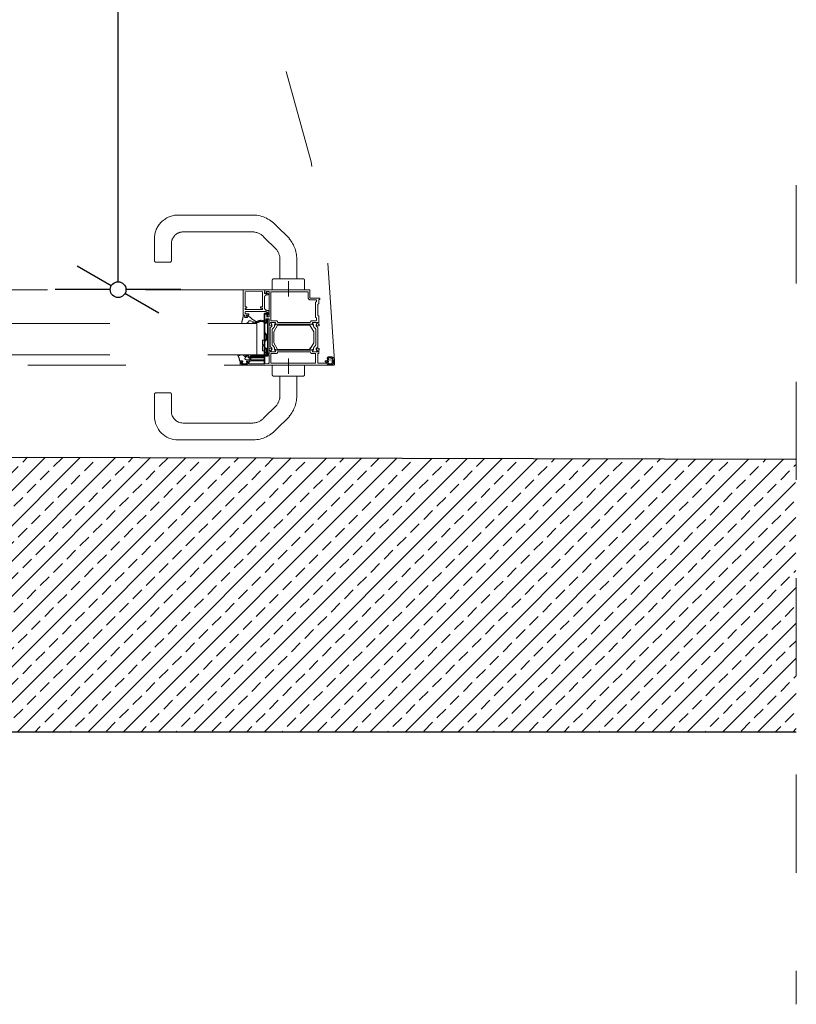
# Model space of a CAD drawing. Units: millimetres. Extents: x -117 to 122, y 84 to 148.
# Drawn here: x -84 to -83, y 93 to 94 of the extents above; entities that cross this region are included whole.
import ezdxf

# ---------------------------------------------------------------- set-up
doc = ezdxf.new("R2010")
doc.units = ezdxf.units.MM
doc.linetypes.add('ACAD_ISO02W100', pattern=[15, 12, -3])
doc.linetypes.add('GESTRICHELT', pattern=[0.3, 0.2, -0.1])
for name, color, linetype, lineweight in [('_B_Wand_Bestand', 7, 'Continuous', 30), ('_N_Alu_Grau', 252, 'ACAD_ISO02W100', 13), ('_N_Aluportal', 7, 'Continuous', 15), ('_N_Hatch STB', 252, 'Continuous', 13), ('_N_Schtrichliert', 4, 'GESTRICHELT', 15)]:
    doc.layers.add(name, color=color, linetype=linetype, lineweight=lineweight)
doc.layers.add('_hilfe', color=30, linetype='Continuous', plot=False)
doc.styles.get("Standard").update_dxf_attribs({"font": 'arial.ttf'})
doc.dimstyles.new('OS-50', dxfattribs={"dimscale": 0, "dimtxt": 0.1, "dimasz": 0.008, "dimexe": 0.1, "dimexo": 0, "dimgap": 0.04, "dimtad": 1, "dimlfac": 100, "dimrnd": 0.5, "dimzin": 13, "dimdsep": 46, "dimtxsty": 'Standard', "dimblk1": 'BK', "dimblk2": 'BK', "dimsah": 1, "dimcen": 0, "dimse1": 1, "dimse2": 1, "dimclrd": 256, "dimclrt": 256, "dimadec": 0, "dimazin": 0, "dimtfac": 1, "dimtix": 1, "dimtmove": 2, "dimatfit": 3, "dimldrblk": 'BK', "dimfxl": 1, "dimtolj": 1, "dimtzin": 13, "dimlwd": -1, "dimarcsym": 0})

# ---------------------------------------------------------------- blocks, each defined once
blk = doc.blocks.new('BK')
for p, q in [((0, 8), (0, 1)), ((3, 5.2), (0.5, 0.87)), ((-0.5, -0.87), (-3, -5.2)), ((0, -1), (0, -8))]:
    blk.add_line(p, q)
blk.add_circle((0, 0), 1)
blk = doc.blocks.new('*D1216')
at = {"layer": '_hilfe', "transparency": 16777216}
blk.add_line((-83.8116, 94.0545), (-83.8116, 95.2087), dxfattribs=at)
at = {"layer": 'Defpoints', "color": 0, "transparency": 16777216}
for p in [(-84.6892, 95.2167), (-83.8116, 95.2167), (-84.5731, 94.0465)]:
    blk.add_point(p, dxfattribs=at)
at = {"layer": '_hilfe', "transparency": 16777216, "xscale": 0.008, "yscale": 0.008, "zscale": 0.008}
for p, rotation in [((-83.8116, 95.2167), 90), ((-83.8116, 94.0465), 270)]:
    blk.add_blockref('BK', p, dxfattribs=dict(at, rotation=rotation))
at = {"layer": '_hilfe', "transparency": 16777216, "insert": (-83.9018, 94.6316), "char_height": 0.1, "attachment_point": 5, "rotation": 90}
blk.add_mtext('\\A1;117', dxfattribs=at)
blk = doc.blocks.new('A$C440A19BC')
for p, q in [((-35.5, 76), (-112.4, 76)), ((-12.6, 65.5), (1, 52)), ((-136.4, 52), (-136.4, 29.5)), ((-107.2, 58.8), (-37, 58.8)), ((-25.2, 53.9), (-11.9, 40.5)), ((-119.2, 29.5), (-119.2, 46.8)), ((-8.6, 31.4), (-8.6, 11)), ((-134.9, 28), (-120.7, 28)), ((8.6, 11), (8.6, 29.8)), ((-15, 11), (15, 11)), ((-16.5, 0), (-16.5, 9.5)), ((16.2, 0), (-16.2, 0)), ((0, -7), (0, 8.8)), ((16.5, 9.5), (16.5, 0))]:
    blk.add_line(p, q)
for centre, radius, start, end in [((-112.4, 52), 24, 90, 180), ((-36.5, 43.5), 32.5, 42.582, 91.7854), ((-107.2, 46.8), 12, 90, 180), ((-36.5, 43.5), 15.3, 42.582, 91.7854), ((-24.7, 30.7), 33.3, 358.4059, 39.6023), ((-24.7, 30.7), 16.1, 358.4059, 37.2379), ((-134.9, 29.5), 1.5, 180, 270), ((-120.7, 29.5), 1.5, 270, 0), ((-15, 9.5), 1.5, 90, 180), ((15, 9.5), 1.5, 0, 90)]:
    blk.add_arc(centre, radius, start, end)
blk = doc.blocks.new('Portalflügel Groß GRAU')
at = {"layer": '_N_Alu_Grau'}
for p, q in [((-55.2, -81.9, 0), (-55.2, -931.9)), ((-23.2, -81.9, 0), (-23.2, -931.9)), ((-89.5, -918.4), (-89.7, -939.4)), ((-63.9, -917.9), (-89, -917.9)), ((-87.7, -936.9), (-87.5, -920.2)), ((-87.2, -919.9), (-72.5, -919.9)), ((-72.2, -920.2), (-72.2, -921.1)), ((-71.9, -921.4), (-71.3, -921.4)), ((-71, -921.1), (-71, -920.2)), ((-70.7, -919.9), (-69.9, -919.9)), ((-69.4, -920.4), (-69.4, -936.9)), ((-67.4, -941.1), (-67.4, -920.4)), ((-66.9, -919.9), (-65.6, -919.9)), ((-65.1, -920.4), (-65.1, -923.2)), ((-63.9, -919.4), (-63.9, -917.9)), ((-62.2, -919.4), (-63.9, -919.4)), ((-63.7, -923.2), (-63.7, -921.5)), ((-63.3, -919.2), (-63.6, -918.3)), ((-63.3, -921.2), (-62, -921.6)), ((-61.8, -919.3), (-63, -919.4)), ((-62.8, -922.5), (-61.7, -922.3)), ((-61.7, -921.4), (-61.7, -919.9)), ((-61.5, -922), (-61.5, -919.6)), ((-55.2, -920.1), (-56, -922.2)), ((-55.1, -917.5), (-55.1, -919.4)), ((-23.2, -915.2), (-23.2, -917.4)), ((-18.6, -920.3), (-18.4, -924.4)), ((-17.2, -922.3), (-17.4, -921.7)), ((-17.2, -916.3), (-17.2, -915.1)), ((-17.2, -916.9), (-17.2, -915.4)), ((-17.2, -924.1), (-17.2, -921.6)), ((-17.2, -938.9), (-17.2, -922.3)), ((-15.9, -917.3), (-17.1, -917.3)), ((-17.1, -921.3), (-15.9, -921.3)), ((-16.7, -914.9), (-13.2, -914.9)), ((-16.2, -916.2), (-16.2, -916.9)), ((-16.2, -921.6), (-16.2, -922.3)), ((-14.6, -915.9), (-15.9, -915.9)), ((-15.6, -916.7), (-15.7, -917.1)), ((-15.7, -921.4), (-15.6, -921.7)), ((-15.3, -921.8), (-14.5, -921)), ((-14.4, -917.6), (-15.2, -916.7)), ((-13.9, -921.9), (-13.9, -916.6)), ((-12.7, -915.4), (-12.7, -1009.9)), ((-64.6, -923.7), (-64.2, -923.7)), ((-57.9, -925.5), (-56.6, -928.6)), ((-56.2, -922.5), (-56.8, -923.2)), ((-56.2, -928.5), (-56.1, -927.3)), ((-55.1, -927.4), (-55.2, -928.6)), ((-55.2, -931.9), (-23.2, -931.9)), ((-23.2, -927.7), (-23.3, -940.7)), ((-22.3, -940.7), (-22.2, -927.7)), ((-20.4, -922.9), (-21.2, -922.9)), ((-21.2, -922.9), (-21.2, -938.6)), ((-20.4, -922.9), (-21.2, -922.9)), ((-20.4, -938.6), (-20.4, -922.9)), ((-18.7, -924.7), (-20.2, -924.7)), ((-20.2, -925.7), (-18.5, -925.7)), ((-18.2, -931.7), (-18.3, -931.8)), ((-18.3, -932.1), (-18.2, -932.1)), ((-18.2, -926), (-18.2, -931.7)), ((-18.2, -932.1), (-18.2, -933.7)), ((-16.2, -923.9), (-16.2, -924.1)), ((-15.9, -922.6), (-14.6, -922.6)), ((-14.5, -923.6), (-15.9, -923.6)), ((-14.2, -939.9), (-14.2, -923.9)), ((-89.7, -940.4), (-89.7, -984.9)), ((-89.2, -939.9), (-87.7, -939.9)), ((-86.6, -939.9), (-89.2, -939.9)), ((-87.7, -939.9), (-87.7, -939.4)), ((-87.7, -939.4), (-85.7, -939.4)), ((-87.7, -944.1), (-87.7, -941.7)), ((-87.3, -941.4), (-86.3, -941.8)), ((-84, -937.4), (-87.2, -937.4)), ((-85.9, -942.4), (-86, -942.4)), ((-85.7, -939.4), (-85.7, -942.2)), ((-85.6, -941.4), (-85.6, -940.9)), ((-84.5, -943), (-84.5, -942.4)), ((-72.5, -937.4), (-84, -937.4)), ((-81.5, -939.4), (-71.6, -939.4)), ((-72.2, -935.7), (-72.2, -937.1)), ((-71.3, -935.4), (-71.9, -935.4)), ((-71, -937.1), (-71, -935.7)), ((-69.9, -937.4), (-70.7, -937.4)), ((-68.6, -942.4), (-68.6, -943.4)), ((-65.7, -940), (-65.5, -939.6)), ((-65.7, -940.4), (-65.7, -940)), ((-65.7, -941.4), (-65.7, -940.4)), ((-65.7, -941.8), (-65.7, -941.4)), ((-65.5, -942.2), (-65.7, -941.8)), ((-65.5, -939.6), (-65.2, -939.3)), ((-65.2, -942.5), (-65.5, -942.2)), ((-65.2, -939.3), (-64.8, -939.2)), ((-64.8, -942.6), (-65.2, -942.5)), ((-64.9, -940.4), (-64.8, -940.1)), ((-64.9, -940.4), (-64.9, -941.4)), ((-64.9, -940.4), (-64.9, -941.4)), ((-64.8, -941.7), (-64.9, -941.4)), ((-64.8, -939.2), (-64.4, -939.1)), ((-64.8, -940.1), (-64.7, -940)), ((-64.7, -941.8), (-64.8, -941.7)), ((-64.7, -940), (-64.4, -939.9)), ((-64.4, -941.9), (-64.7, -941.8)), ((-64.4, -939.1), (-14.9, -939.1)), ((-61.6, -939.1), (-64.4, -939.1)), ((-14.9, -939.9), (-64.4, -939.9)), ((-61.6, -939.9), (-64.4, -939.9)), ((-59.1, -939.9), (-64.4, -939.9)), ((-64.4, -941.9), (-62.7, -941.9)), ((-62.7, -941.9), (-64.4, -941.9)), ((-64.4, -941.9), (-62.2, -941.9)), ((-62.7, -941.9), (-62.7, -942.7)), ((-61.9, -942.2), (-61.9, -943.9)), ((-55.1, -939.1), (-61.6, -939.1)), ((-55.1, -939.1), (-61.6, -939.1)), ((-55.1, -939.1), (-61.6, -939.1)), ((-55.1, -939.1), (-61.6, -939.1)), ((-55.1, -939.1), (-61.6, -939.1)), ((-56.1, -939.9), (-61.6, -939.9)), ((-60.1, -943.9), (-60.1, -941.4)), ((-59.8, -941.1), (-58.6, -941.1)), ((-56.8, -941.1), (-59.3, -941.1)), ((-59.3, -941.1), (-59.3, -941.9)), ((-56.8, -941.1), (-59.3, -941.1)), ((-59.3, -941.9), (-56.8, -941.9)), ((-56.8, -941.9), (-59.3, -941.9)), ((-58.6, -941.1), (-58.6, -940.4)), ((-56.6, -941), (-56.8, -941.1)), ((-56.4, -941.8), (-56.8, -941.9)), ((-56.4, -940.9), (-56.6, -941)), ((-56.3, -940.6), (-56.4, -940.9)), ((-56, -941.7), (-56.4, -941.8)), ((-56.3, -940.6), (-56.2, -940.1)), ((-56.2, -940.1), (-56, -939.7)), ((-54.8, -939.9), (-56.1, -939.9)), ((-55.1, -939.9), (-56.1, -939.9)), ((-56, -939.7), (-55.7, -939.4)), ((-55.7, -941.4), (-56, -941.7)), ((-55.7, -939.4), (-55.3, -939.2)), ((-55.6, -941), (-55.7, -941.4)), ((-55.5, -940.6), (-55.6, -941)), ((-55.5, -940.6), (-55.4, -940.3)), ((-55.4, -940.3), (-55.2, -940)), ((-55.3, -939.2), (-54.8, -939.1)), ((-55.2, -940), (-54.8, -939.9)), ((-50.9, -939.1), (-55.1, -939.1)), ((-50.9, -939.1), (-55.1, -939.1)), ((-50.9, -939.9), (-55.1, -939.9)), ((-50.9, -939.1), (-54.9, -939.1)), ((-50.9, -939.1), (-54.9, -939.1)), ((-50.9, -939.1), (-54.8, -939.1)), ((-54.8, -939.9), (-52.6, -939.9)), ((-47, -939.1), (-50.9, -939.1)), ((-47, -939.1), (-50.9, -939.1)), ((-47, -939.1), (-50.9, -939.1)), ((-47, -939.1), (-50.9, -939.1)), ((-47, -939.1), (-50.9, -939.1)), ((-47, -939.9), (-50.9, -939.9)), ((-46.1, -939.1), (-47, -939.1)), ((-46.1, -939.1), (-47, -939.1)), ((-46.1, -939.1), (-47, -939.1)), ((-45.9, -939.1), (-47, -939.1)), ((-46.1, -939.1), (-47, -939.1)), ((-44.7, -939.9), (-47, -939.9)), ((-46.1, -939.1), (-45.8, -939.2)), ((-43.6, -939.1), (-46.1, -939.1)), ((-43.6, -939.1), (-46.1, -939.1)), ((-43.6, -939.1), (-46.1, -939.1)), ((-43.6, -939.1), (-46.1, -939.1)), ((-46.1, -939.9), (-45.8, -940)), ((-44.7, -939.9), (-46.1, -939.9)), ((-43.6, -939.1), (-45.9, -939.1)), ((-45.8, -939.2), (-45.5, -939.3)), ((-45.8, -940), (-45.6, -940.1)), ((-44.1, -941.6), (-45.6, -940.1)), ((-45.5, -939.3), (-45.2, -939.5)), ((-43.7, -940.9), (-45.2, -939.5)), ((-43.6, -939.9), (-44.7, -939.9)), ((-43.8, -941.8), (-44.1, -941.6)), ((-43.4, -941.9), (-43.8, -941.8)), ((-43.6, -941.1), (-43.7, -940.9)), ((-39.1, -939.1), (-43.6, -939.1)), ((-39.1, -939.1), (-43.6, -939.1)), ((-39.1, -939.1), (-43.6, -939.1)), ((-39.1, -939.9), (-43.6, -939.9)), ((-43.3, -941.1), (-43.6, -941.1)), ((-39.4, -941.9), (-43.4, -941.9)), ((-43.3, -941.9), (-43.4, -941.9)), ((-39.4, -941.1), (-43.3, -941.1)), ((-39.4, -941.1), (-43.3, -941.1)), ((-43.3, -941.1), (-43.3, -941.1)), ((-39.4, -941.9), (-43.3, -941.9)), ((-39.2, -941.1), (-39.4, -941.1)), ((-39.4, -941.1), (-39.4, -941.1)), ((-38.9, -941.8), (-39.4, -941.9)), ((-39.4, -941.9), (-39.4, -941.9)), ((-39, -940.9), (-39.2, -941.1)), ((-38, -939.9), (-39.1, -939.9)), ((-39, -940.9), (-37.5, -939.5)), ((-38.6, -941.6), (-38.9, -941.8)), ((-38.6, -941.6), (-37.1, -940.1)), ((-38.4, -939.1), (-38.4, -937.5)), ((-38.4, -937.5), (-33.4, -937.5)), ((-33.4, -937.5), (-38.4, -937.5)), ((-36.6, -939.9), (-38, -939.9)), ((-36.6, -939.1), (-37.8, -939.1)), ((-36.6, -939.1), (-37.8, -939.1)), ((-36.6, -939.1), (-37.8, -939.1)), ((-36.7, -939.1), (-37.8, -939.1)), ((-36.7, -939.1), (-37.8, -939.1)), ((-30.4, -939.9), (-37.8, -939.9)), ((-37.5, -939.5), (-37.1, -939.2)), ((-37.1, -939.2), (-36.6, -939.1)), ((-37.1, -940.1), (-36.9, -940)), ((-30.7, -939.2), (-37, -939.2)), ((-30.8, -939.2), (-36.9, -939.2)), ((-30.8, -939.2), (-36.9, -939.2)), ((-36.9, -940), (-36.6, -939.9)), ((-31.1, -939.1), (-36.7, -939.1)), ((-31.1, -939.1), (-36.7, -939.1)), ((-31.1, -939.1), (-36.6, -939.1)), ((-33.4, -937.5), (-33.4, -939.1)), ((-32.4, -939.1), (-32.4, -937.5)), ((-32.4, -937.5), (-27.4, -937.5)), ((-27.4, -937.5), (-32.4, -937.5)), ((-27.4, -939.1), (-32.4, -939.1)), ((-31.1, -939.1), (-30.6, -939.2)), ((-31.1, -939.9), (-30.8, -940)), ((-29.8, -939.9), (-31.1, -939.9)), ((-30.8, -940), (-30.5, -940.3)), ((-30.6, -939.2), (-30.2, -939.4)), ((-30.5, -940.3), (-30.4, -940.6)), ((-29.4, -939.1), (-30.4, -939.1)), ((-29.4, -939.1), (-30.4, -939.1)), ((-29.4, -939.1), (-30.4, -939.1)), ((-29.4, -939.1), (-30.4, -939.1)), ((-30.4, -939.3), (-30.4, -939.1)), ((-30.4, -939.3), (-30.4, -939.3)), ((-30.4, -939.3), (-30.4, -939.3)), ((-30.4, -939.3), (-30.4, -939.3)), ((-29.8, -939.9), (-30.4, -939.9)), ((-30.3, -941), (-30.4, -940.6)), ((-30.2, -941.4), (-30.3, -941)), ((-30.2, -939.4), (-29.9, -939.7)), ((-29.9, -941.7), (-30.2, -941.4)), ((-29.9, -939.7), (-29.7, -940.1)), ((-29.5, -941.8), (-29.9, -941.7)), ((-29.4, -939.9), (-29.8, -939.9)), ((-29.7, -940.1), (-29.6, -940.6)), ((-29.5, -940.9), (-29.6, -940.6)), ((-29.4, -941), (-29.5, -940.9)), ((-29.1, -941.9), (-29.5, -941.8)), ((-23.5, -939.1), (-29.4, -939.1)), ((-23.5, -939.1), (-29.4, -939.1)), ((-23.5, -939.1), (-29.4, -939.1)), ((-22.2, -939.9), (-29.4, -939.9)), ((-29.1, -941.1), (-29.4, -941)), ((-29.1, -941.1), (-24.4, -941.1)), ((-24.4, -941.1), (-29.1, -941.1)), ((-24.4, -941.9), (-29.1, -941.9)), ((-24.4, -941.9), (-29.1, -941.9)), ((-27.4, -937.5), (-27.4, -939.1)), ((-25.7, -939.9), (-23.3, -939.9)), ((-25.6, -941.1), (-25.6, -940.4)), ((-24.4, -941.1), (-25.6, -941.1)), ((-25.1, -939.9), (-23.6, -939.9)), ((-24.4, -941.1), (-24.4, -941.9)), ((-24.1, -943.9), (-24.1, -941.4)), ((-23.5, -939.1), (-23.1, -939.2)), ((-19.8, -939.1), (-23.5, -939.1)), ((-19.8, -939.1), (-23.5, -939.1)), ((-19.8, -939.1), (-23.5, -939.1)), ((-19.8, -939.1), (-23.5, -939.1)), ((-19.8, -939.1), (-23.4, -939.1)), ((-23.3, -939.9), (-23.1, -940)), ((-22.2, -939.9), (-23.3, -939.9)), ((-23.1, -939.2), (-22.6, -939.4)), ((-23.1, -940), (-22.9, -940.1)), ((-23.1, -940.4), (-23.1, -943.9)), ((-22.9, -940.1), (-22.8, -940.4)), ((-22.8, -942.9), (-22.8, -940.4)), ((-22.6, -939.4), (-22.3, -939.7)), ((-22.3, -939.7), (-22.1, -940.1)), ((-20.9, -939.9), (-22.2, -939.9)), ((-22.1, -940.1), (-22, -940.6)), ((-22, -940.6), (-22, -942.9)), ((-21.5, -939), (-21.7, -939.1)), ((-20.5, -939.1), (-21.7, -939.1)), ((-21.3, -939.8), (-21.7, -939.9)), ((-21.3, -938.9), (-21.5, -939)), ((-21.2, -938.6), (-21.3, -938.9)), ((-20.9, -939.7), (-21.3, -939.8)), ((-20.7, -939.4), (-20.9, -939.7)), ((-19.8, -939.9), (-20.9, -939.9)), ((-20.5, -939), (-20.7, -939.4)), ((-20.4, -938.6), (-20.5, -939)), ((-16, -939.9), (-19.8, -939.9)), ((-16, -939.1), (-19.7, -939.1)), ((-18.2, -933.7), (-18.3, -933.8)), ((-18.3, -934.1), (-18.2, -934.1)), ((-18.2, -935.7), (-18.3, -935.8)), ((-18.3, -936.1), (-18.2, -936.1)), ((-18.2, -937.7), (-18.3, -937.8)), ((-18.3, -938.1), (-18.2, -938.1)), ((-18.2, -934.1), (-18.2, -935.7)), ((-18.2, -936.1), (-18.2, -937.7)), ((-18.2, -938.1), (-18.2, -938.9)), ((-14.9, -939.1), (-16, -939.1)), ((-14.9, -939.9), (-16, -939.9)), ((-14.9, -939.1), (-14.9, -939.9)), ((-14.6, -943.5), (-14.2, -939.9)), ((-58.1, -946.1), (-87.5, -946.1)), ((-87.5, -946.1), (-87.5, -984.2)), ((-62.4, -944.4), (-87.4, -944.4)), ((-86.2, -942.9), (-85.9, -943.1)), ((-85.4, -943.2), (-84.7, -943.2)), ((-68.1, -943.9), (-64.5, -943.9)), ((-64.5, -942.8), (-66.4, -942.8)), ((-64.4, -942.7), (-64.8, -942.6)), ((-62.7, -942.7), (-64.4, -942.7)), ((-62.7, -942.7), (-64.4, -942.7)), ((-59.7, -943.9), (-59.7, -942.7)), ((-59.7, -942.7), (-24.7, -942.7)), ((-24.7, -943.9), (-59.7, -943.9)), ((-55.9, -944.4), (-59.6, -944.4)), ((-58.1, -951.7), (-58.1, -946.1)), ((-56.4, -950.6), (-56.4, -945.8)), ((-56.4, -950.5), (-56.4, -946.5)), ((-56.1, -946.2), (-55.7, -946.2)), ((-55.9, -950.8), (-56.1, -950.8)), ((-54, -949.7), (-55.9, -950.8)), ((-55.8, -945.7), (-54, -946.7)), ((-54, -949.7), (-55.7, -950.7)), ((-55.6, -946.3), (-54.3, -947)), ((-54.5, -944.8), (-55.3, -944.5)), ((-54.6, -986.9), (-54.6, -952.4)), ((-54.4, -944.4), (-54.5, -944.8)), ((-54.2, -947.1), (-53.4, -947.2)), ((-54.1, -950.7), (-53.6, -950.1)), ((-53.4, -944), (-54, -944.1)), ((-52.7, -949.7), (-53.8, -949.7)), ((-46.7, -948.9), (-53.7, -952.9)), ((-53.5, -947), (-52.9, -944.6)), ((-52.6, -946.9), (-51.6, -945.9)), ((-50.1, -947.9), (-51.3, -949.1)), ((-50.2, -945.3), (-32.6, -945.3)), ((-34.2, -947.3), (-48.6, -947.3)), ((-35.7, -948.9), (-46.7, -948.9)), ((-28.7, -952.9), (-35.7, -948.9)), ((-31.5, -949.1), (-32.7, -947.9)), ((-31.2, -945.9), (-30.2, -946.9)), ((-29, -949.7), (-30.1, -949.7)), ((-29.3, -947), (-29.9, -944.6)), ((-29.4, -944), (-28.8, -944.1)), ((-29.4, -947.2), (-28.6, -947.1)), ((-28.7, -950.7), (-29.1, -950.1)), ((-27, -945.7), (-28.8, -946.7)), ((-27, -950.7), (-28.8, -949.7)), ((-28.8, -949.7), (-26.8, -950.8)), ((-28.5, -947), (-27.2, -946.3)), ((-28.4, -944.4), (-28.3, -944.8)), ((-28.3, -944.8), (-27.5, -944.5)), ((-28.2, -986.9), (-28.2, -952.4)), ((-27.1, -946.2), (-26.7, -946.2)), ((-26.9, -944.4), (-24.6, -944.4)), ((-26.7, -950.8), (-26.9, -950.8)), ((-26.4, -950.6), (-26.4, -945.8)), ((-26.4, -946.5), (-26.4, -950.5)), ((-25.5, -943.9), (-24.7, -943.1)), ((-24.7, -942.7), (-24.7, -943.9)), ((-24.7, -951.7), (-24.7, -946.1)), ((-24.7, -946.1), (-14.9, -946.1)), ((-22, -942.9), (-22.8, -942.9)), ((-22, -942.9), (-22.8, -942.9)), ((-22.6, -944.4), (-15.6, -944.4)), ((-14.9, -946.1), (-14.9, -991.6)), ((-56.4, -985.9), (-56.4, -953.4)), ((-53.7, -952.9), (-53.7, -985.9)), ((-28.7, -985.9), (-28.7, -952.9)), ((-26.4, -985.9), (-26.4, -953.4)), ((-88.7, -985.9), (-81.7, -985.9)), ((-87.5, -984.2), (-81.2, -984.2)), ((-81.2, -986.4), (-81.2, -995.4)), ((-79.5, -985.9), (-79.5, -992.1)), ((-79, -992.6), (-77.7, -992.6)), ((-76.7, -991.6), (-61.7, -991.6)), ((-60.7, -992.6), (-58.6, -992.6)), ((-58.1, -992.1), (-58.1, -987.6)), ((-56.4, -993.5), (-56.4, -988.7)), ((-56.4, -988.8), (-56.4, -992.7)), ((-55.9, -988.5), (-56.1, -988.5)), ((-55.9, -988.5), (-56.1, -988.5)), ((-55.9, -988.4), (-54, -989.6)), ((-54, -992.6), (-55.8, -993.6)), ((-54, -989.6), (-55.7, -988.5)), ((-55.6, -993), (-54.3, -992.2)), ((-54.2, -992.2), (-53.4, -992.1)), ((-53.6, -989.2), (-54.1, -988.6)), ((-52.7, -989.6), (-53.8, -989.6)), ((-53.5, -986), (-53.7, -985.8)), ((-53.7, -985.9), (-46.7, -989.9)), ((-52.9, -994.7), (-53.5, -992.3)), ((-52.6, -992.4), (-51.6, -993.4)), ((-50.1, -991.4), (-51.3, -990.2)), ((-34.2, -992), (-48.6, -992)), ((-46.7, -989.9), (-35.7, -989.9)), ((-35.7, -989.9), (-28.7, -985.9)), ((-31.5, -990.2), (-32.7, -991.4)), ((-31.2, -993.4), (-30.2, -992.4)), ((-31, -987.2), (-28.7, -984.9)), ((-29, -989.6), (-30.1, -989.6)), ((-29.9, -994.7), (-29.3, -992.3)), ((-29.4, -992.1), (-28.6, -992.2)), ((-29.1, -989.2), (-28.7, -988.6)), ((-26.8, -988.4), (-28.8, -989.6)), ((-27, -988.5), (-28.8, -989.6)), ((-28.8, -992.6), (-27, -993.6)), ((-28.5, -992.2), (-27.2, -993)), ((-26.7, -988.5), (-26.9, -988.5)), ((-26.4, -993.5), (-26.4, -988.7)), ((-26.4, -992.7), (-26.4, -988.8)), ((-24.7, -991.6), (-24.7, -987.6)), ((-14.9, -991.6), (-24.7, -991.6)), ((-80.7, -995.9), (-80, -995.9)), ((-79.7, -995.6), (-79.7, -994.9)), ((-79.7, -994.9), (-75.7, -994.9)), ((-74.7, -993.9), (-63.7, -993.9)), ((-62.7, -994.9), (-55.9, -994.9)), ((-56.1, -993), (-55.7, -993)), ((-55.3, -994.8), (-54.5, -994.5)), ((-54.5, -994.5), (-54.4, -994.9)), ((-54, -995.2), (-53.4, -995.3)), ((-50.2, -994), (-32.6, -994)), ((-28.8, -995.2), (-29.4, -995.3)), ((-28.3, -994.5), (-28.4, -994.9)), ((-27.5, -994.8), (-28.3, -994.5)), ((-27.1, -993), (-26.7, -993)), ((-25.2, -994.9), (-26.9, -994.9)), ((-15.4, -993.9), (-24.2, -993.9)), ((-17.2, -1004.2), (-17.2, -1001.7)), ((-16.2, -1001.7), (-16.2, -1001.9)), ((-15.9, -1002.2), (-15, -1002.2)), ((-14.7, -1001.9), (-14.7, -994.6)), ((-18.4, -1008.2), (-18, -1003.8)), ((-18.3, -1008.7), (-18.2, -1008.6)), ((-18.2, -1008.4), (-18.2, -1008.4)), ((-17.2, -1003.9), (-17.2, -1004.2)), ((-17.2, -1008.9), (-17.2, -1009.1)), ((-17.2, -1010.4), (-17.2, -1008.9)), ((-13.7, -1010.9), (-16.7, -1010.9)), ((-16.6, -1004.7), (-16.1, -1004.5)), ((-16.1, -1008.5), (-16.6, -1008.4)), ((-16.2, -1003.5), (-16.2, -1004.2)), ((-16.2, -1008.9), (-16.2, -1009.9)), ((-16.2, -1009.9), (-14.6, -1009.9)), ((-16, -1004.4), (-15.9, -1004)), ((-15.9, -1009), (-16, -1008.7)), ((-14.6, -1003.2), (-15.9, -1003.2)), ((-15.5, -1003.9), (-14.7, -1004.7)), ((-14.7, -1008.3), (-15.5, -1009.1)), ((-14.3, -1005.8), (-14.3, -1007.3)), ((-13.9, -1009.2), (-13.9, -1003.9))]:
    blk.add_line(p, q, dxfattribs=at)
for points in [[(-89.5, -918.4), (-89.5, -95.4)], [(-12.7, -98.4), (-12.7, -915.4)]]:
    blk.add_lwpolyline(points, dxfattribs=at)
for centre, radius, start, end in [((-89, -918.4), 0.5, 89.9999, 179.5001), ((-87.2, -920.2), 0.3, 90, 179.5001), ((-72.5, -920.2), 0.3, 0, 90), ((-71.9, -921.1), 0.3, 180, 270), ((-71.3, -921.1), 0.3, 270, 0), ((-70.7, -920.2), 0.3, 90, 180), ((-69.9, -920.4), 0.5, 0, 90), ((-66.9, -920.4), 0.5, 90, 180.0004), ((-65.6, -920.4), 0.5, 0.0042, 90), ((-63.4, -921.5), 0.3, 73.1707, 180), ((-63.3, -918.2), 0.3, 102.3421, 196.1162), ((-67.2, -884.4), 33.7, 276.4926, 287.7519), ((-63, -919.1), 0.3, 196.1162, 275.5375), ((-62.2, -919.9), 0.5, 0, 90.0018), ((-61.9, -921.4), 0.2, 253.1707, 0), ((-61.8, -919.6), 0.3, 359.9999, 95.5375), ((-61.8, -922), 0.3, 280.8571, 359.9999), ((-56.3, -917.5), 1.2, 0, 120.4515), ((-57, -921.9), 1, 316.6918, 339.4736), ((-57.1, -919.4), 2, 339.4736, 359.8344), ((-22.9, -912.8), 0.3, 64.4975, 191.5129), ((-19.3, -912.1), 4, 191.5129, 210.3392), ((-22.2, -915.2), 1, 125.635, 180), ((-22.2, -917.4), 1, 180, 205.966), ((-22.2, -922.3), 1, 160.0013, 238.179), ((-20.4, -916.6), 2.97, 205.966, 246.3367), ((-17.5, -924), 6, 132.6217, 160.0013), ((-14.2, -894.5), 20, 244.4975, 261.3888), ((-22.9, -914.2), 0.2, 305.635, 30.3392), ((-17.1, -925), 6, 116.3227, 152.2791), ((-22.2, -922.3), 0.2, 152.2791, 238.179), ((-21.7, -919.5), 0.2, 312.6217, 66.3367), ((-19.4, -920.4), 0.8, 2.3809, 116.3227), ((-18.2, -916.3), 1, 327.8033, 359.9994), ((-17.1, -917), 0.3, 147.8033, 269.9998), ((-17.1, -921.6), 0.299, 90.0037, 195.637), ((-17.2, -914.6), 0.3, 300.0015, 81.3888), ((-16.9, -915.1), 0.3, 120.0015, 179.9994), ((-16.7, -915.4), 0.5, 90, 180), ((-16.7, -916.9), 0.5, 180, 0), ((-16.7, -921.6), 0.5, 0, 180), ((-15.9, -916.2), 0.3, 90, 180), ((-15.9, -922.3), 0.3, 180, 270), ((-15.9, -917.1), 0.2, 269.9998, 344.9999), ((-15.9, -921.5), 0.2, 15.0024, 90.0037), ((-15.4, -916.8), 0.2, 39.0663, 164.9999), ((-15.4, -921.6), 0.2, 195.0024, 315.7703), ((-14.6, -916.6), 0.7, 0, 90), ((-14.6, -921.9), 0.7, 270, 0), ((-15.6, -920), 1.5, 315.7703, 16.1633), ((-15.6, -918.6), 1.5, 343.8367, 39.0663), ((-13.2, -919.3), 1, 163.8367, 196.1633), ((-13.2, -915.4), 0.5, 1.6124, 90), ((-64.6, -923.2), 0.5, 180.0042, 270), ((-64.2, -923.2), 0.5, 270, 0), ((-62.7, -922.8), 0.3, 100.8571, 219.5177), ((114.4, -787.2), 223.4, 217.4374, 219.3728), ((-61.4, -931.5), 4, 331.3706, 39.3728), ((-57.5, -924.1), 0.5, 107.2182, 177.0125), ((-54.9, -924.6), 3.09, 168.8963, 196.8715), ((-58.5, -921), 2.73, 288.8078, 307.0649), ((-60.3, -932), 4, 331.7468, 23.7923), ((-56.4, -928.5), 0.2, 202.7708, 354.7955), ((-56.3, -930.2), 0.3, 102.0982, 203.7923), ((-56.7, -928.5), 1.5, 282.0982, 354.7955), ((-55.6, -927.4), 0.5, 354.7955, 174.7955), ((-20.2, -927.7), 3, 90.0054, 179.5307), ((-22.5, -922.8), 0.4, 238.179, 58.179), ((-20.2, -927.7), 2, 90, 179.5304), ((-18.7, -924.4), 0.3, 270.0054, 2.3809), ((-18.5, -926), 0.3, 0, 90), ((-18.2, -931.9), 0.15, 119.9532, 239.9739), ((-16.7, -924.1), 0.5, 180, 0), ((-15.9, -923.9), 0.3, 90, 180), ((-14.5, -923.9), 0.3, 0, 90), ((-89.2, -939.4), 0.5, 179.5001, 270), ((-89.2, -940.4), 0.5, 90, 180), ((-87.2, -936.9), 0.5, 179.5001, 270), ((-87.4, -941.7), 0.3, 66.1515, 180), ((-86.6, -940.9), 1, 0, 90), ((-86.1, -941.4), 0.5, 246.1515, 0), ((-86, -942.7), 0.288, 89.9997, 240), ((-85.9, -942.2), 0.2, 269.9997, 360), ((-81.5, -942.4), 3, 89.9996, 180), ((-72.5, -937.1), 0.3, 270.0005, 0), ((-71.9, -935.7), 0.3, 90, 180), ((-71.6, -942.4), 3, 360, 89.9996), ((-71.3, -935.7), 0.3, 0, 90), ((-70.7, -937.1), 0.3, 180, 270.0009), ((-69.9, -936.9), 0.5, 270.0009, 0), ((-68.4, -942.2), 1.52, 357.2232, 48.0149), ((-66.4, -942.3), 0.5, 179.9943, 271.1459), ((-64.4, -940.4), 0.5, 90, 180), ((-64.4, -941.4), 0.5, 180, 270), ((-62.2, -942.2), 0.3, 0, 90), ((-59.8, -941.4), 0.3, 90, 180), ((-59.1, -940.4), 0.5, 0, 90), ((-52.5, -936.1), 6, 153.6685, 217.224), ((-52.4, -936.2), 5, 151.7468, 214.9348), ((-56.9, -939.4), 0.503, 217.224, 34.9348), ((-25.1, -940.4), 0.5, 90, 180), ((-24.4, -941.4), 0.3, 0, 90), ((-23.6, -940.4), 0.5, 360, 90), ((-22.8, -940.7), 0.5, 178.7178, 358.7168), ((-18.2, -933.9), 0.15, 119.9532, 239.9739), ((-18.2, -935.9), 0.15, 119.9532, 239.9739), ((-18.2, -937.9), 0.15, 119.9532, 239.9739), ((-17.7, -938.9), 0.5, 180, 0), ((-87.4, -944.1), 0.3, 180, 270), ((-85.4, -942.2), 1, 240, 270), ((-84.7, -942.9), 0.25, 270, 336.4206), ((-68.1, -943.4), 0.5, 180, 270), ((-64.6, -943.4), 0.594, 358.6923, 80.9188), ((-64.5, -943.4), 0.5, 270, 0), ((-62.4, -943.9), 0.5, 270, 0), ((-59.6, -943.9), 0.5, 180, 270), ((-57.1, -951.7), 1, 180, 270), ((-56.1, -945.8), 0.3, 19.4712, 180), ((-56.1, -946.5), 0.3, 90, 180.0003), ((-56.1, -950.5), 0.3, 180.0003, 270.0009), ((-56.1, -950.6), 0.3, 180, 300), ((-55.9, -946.4), 2, 70, 90), ((-55.9, -950.5), 0.3, 270.0009, 300.0011), ((-55.7, -946.4), 0.2, 59.1269, 90), ((-51.6, -952.4), 3, 145, 180), ((-53.9, -944.6), 0.5, 100, 160), ((-54.2, -946.9), 0.2, 239.1269, 264.0041), ((-54.1, -946.9), 0.2, 353.1027, 60), ((-53.9, -950), 0.269, 325, 120), ((-53.8, -949.9), 0.25, 90, 120.0011), ((-53.7, -946.9), 0.25, 173.1027, 346), ((-53.3, -944.5), 0.5, 346, 100), ((-53.3, -946.2), 1, 264.0041, 314.9979), ((-52.7, -947.7), 2, 270, 315.0014), ((-50.2, -947.3), 2, 90, 134.9979), ((-48.6, -949.3), 2, 89.9993, 135.0006), ((-34.2, -949.3), 2, 44.9994, 90.0007), ((-32.6, -947.3), 2, 45.0021, 90), ((-30.1, -947.7), 2, 224.9986, 270), ((-29.5, -946.2), 1, 225.0021, 275.9959), ((-29.5, -944.5), 0.5, 80, 194), ((-29.1, -946.9), 0.25, 194, 6.8973), ((-28.9, -950), 0.269, 60, 215), ((-29, -949.9), 0.25, 59.9989, 90), ((-28.7, -946.9), 0.2, 120, 186.8973), ((-28.9, -944.6), 0.5, 20, 80), ((-31.2, -952.4), 3, 0, 35), ((-28.6, -946.9), 0.2, 275.9959, 300.8731), ((-26.9, -946.4), 2, 90, 110), ((-27.1, -946.4), 0.2, 90, 120.8731), ((-26.7, -945.8), 0.3, 0, 160.5288), ((-26.9, -950.5), 0.3, 239.9989, 269.9991), ((-26.7, -950.6), 0.3, 240, 0), ((-26.7, -946.5), 0.3, 359.9997, 90), ((-26.7, -950.5), 0.3, 269.9991, 0.0003), ((-25.7, -951.7), 1, 270, 0), ((-24.6, -943.9), 0.5, 270, 0), ((-22.6, -943.9), 0.5, 180, 270), ((-15.6, -943.4), 1, 270, 353.6598), ((-57.1, -953.4), 0.7, 0, 90), ((-25.7, -953.4), 0.7, 90, 180), ((-88.7, -984.9), 1, 180, 270), ((-81.7, -986.4), 0.5, 0, 90), ((-81.2, -985.9), 1.7, 0, 90), ((-79, -992.1), 0.5, 180, 270), ((-77.7, -992.1), 0.5, 270, 0), ((-76.7, -992.1), 0.5, 90, 180), ((-61.7, -992.1), 0.5, 0, 90), ((-60.7, -992.1), 0.5, 180, 270), ((-58.6, -992.1), 0.5, 270, 0), ((-57.1, -987.6), 1, 90, 180), ((-57.1, -985.9), 0.7, 270, 0), ((-56.1, -988.7), 0.3, 60, 180), ((-56.1, -988.8), 0.3, 89.9991, 179.9997), ((-55.9, -988.8), 0.3, 59.9989, 89.9991), ((-51.6, -986.9), 3, 180, 215), ((-54.2, -992.4), 0.2, 95.9959, 120.8731), ((-53.9, -989.3), 0.269, 240, 35), ((-53.8, -989.3), 0.25, 239.9989, 270), ((-54.1, -992.4), 0.2, 300, 6.8973), ((-53.7, -992.3), 0.25, 14, 186.8973), ((-53.3, -993.1), 1, 45.0021, 95.9959), ((-52.7, -991.6), 2, 44.9986, 90), ((-48.6, -990), 2, 224.9994, 270.0007), ((-34.2, -990), 2, 269.9993, 315.0006), ((-30.1, -991.6), 2, 90, 135.0014), ((-29.5, -993.1), 1, 84.0041, 134.9979), ((-29.1, -992.3), 0.25, 353.1027, 166), ((-28.9, -989.3), 0.269, 145, 300), ((-29, -989.3), 0.25, 270, 300.0011), ((-28.7, -992.4), 0.2, 173.1027, 240), ((-31.2, -986.9), 3, 325, 0), ((-28.6, -992.4), 0.2, 59.1269, 84.0041), ((-26.9, -988.8), 0.3, 90.0009, 120.0011), ((-26.7, -988.7), 0.3, 0, 120), ((-26.7, -988.8), 0.3, 359.9997, 90.0009), ((-25.7, -985.9), 0.7, 180, 270), ((-25.7, -987.6), 1, 0, 90), ((-80.7, -995.4), 0.5, 180, 270), ((-80, -995.6), 0.3, 270, 0), ((-75.7, -994.4), 0.5, 270, 0), ((-74.7, -994.4), 0.5, 90, 180), ((-63.7, -994.4), 0.5, 360, 90), ((-62.7, -994.4), 0.5, 180, 270), ((-56.1, -992.7), 0.3, 179.9997, 270), ((-56.1, -993.5), 0.3, 180, 340.5288), ((-55.9, -992.9), 2, 270, 290), ((-55.7, -992.8), 0.2, 270, 300.8731), ((-53.9, -994.7), 0.5, 200, 260), ((-53.3, -994.8), 0.5, 260, 14), ((-50.2, -992), 2, 225.0021, 270), ((-32.6, -992), 2, 270, 314.9979), ((-29.5, -994.8), 0.5, 166, 280), ((-28.9, -994.7), 0.5, 280, 340), ((-26.9, -992.9), 2, 250, 270), ((-27.1, -992.8), 0.2, 239.1269, 270), ((-26.7, -993.5), 0.3, 199.4712, 0), ((-26.7, -992.7), 0.3, 270, 0.0003), ((-25.2, -994.4), 0.5, 270, 0), ((-24.2, -994.4), 0.5, 90, 180), ((-16.7, -1001.7), 0.5, 0, 180), ((-15.9, -1001.9), 0.3, 180, 270), ((-15.4, -994.6), 0.7, 0, 90), ((-15, -1001.9), 0.3, 270, 0), ((-19.7, -1005.1), 1.62, 45.0888, 173.877), ((-11.6, -1005.9), 9.75, 174.4092, 202.0312), ((-19, -1008.8), 1.79, 202.5633, 346.4109), ((-19.7, -1005.1), 0.621, 45.0888, 178.5198), ((-11.3, -1005.3), 9, 178.5198, 204.6959), ((-19, -1008.8), 0.552, 204.6959, 357.5929), ((-18.9, -1004.3), 0.5, 225.0888, 45.0888), ((-18.2, -1008.2), 0.2, 175.1468, 250), ((-18.2, -1008.9), 0.2, 110, 177.5929), ((-18.2, -1008.5), 0.1, 290, 70), ((-17.6, -1003.9), 0.397, 0, 175.1468), ((-16.7, -1004.2), 0.5, 180, 285.6085), ((-16.7, -1004.2), 0.5, 180, 0), ((-16.7, -1008.9), 0.5, 74.3915, 180), ((-16.7, -1008.9), 0.5, 0, 180), ((-17.7, -1009.1), 0.5, 346.4109, 0), ((-16.7, -1010.4), 0.5, 180, 270), ((-15.9, -1003.5), 0.3, 90, 180), ((-16.1, -1004.4), 0.15, 285.6085, 345), ((-16.1, -1008.7), 0.15, 15, 74.3915), ((-15.7, -1004.1), 0.2, 45, 165), ((-15.7, -1009), 0.2, 195, 315), ((-15.8, -1005.8), 1.5, 0, 45), ((-15.8, -1007.3), 1.5, 315, 0), ((-14.6, -1003.9), 0.7, 0, 90), ((-14.6, -1009.2), 0.7, 270, 0), ((-13.7, -1009.9), 1, 270, 0)]:
    blk.add_arc(centre, radius, start, end, dxfattribs=at)
at = {"layer": '_N_Alu_Grau', "xscale": -0.9999999999999999, "rotation": 90}
blk.add_blockref('A$C440A19BC', (-89.7, -963.9, 0), dxfattribs=at)
at = {"layer": '_N_Alu_Grau', "rotation": 270}
blk.add_blockref('A$C440A19BC', (-12.7, -963.9), dxfattribs=at)
blk = doc.blocks.new('Aluportal mit FIX-Seitenteil OG')
at = {"layer": '_N_Alu_Grau', "linetype": 'GESTRICHELT', "ltscale": 0.5}
blk.add_arc((0.0912, 0.124), 1.011, 0.9627, 90.7521, dxfattribs=at)
at = {"layer": '_N_Alu_Grau', "xscale": -0.001, "yscale": 0.001, "zscale": 0.001, "rotation": 90}
blk.add_blockref('Portalflügel Groß GRAU', (0.0912, 0.1241), dxfattribs=at)

msp = doc.modelspace()

# ---------------------------------------------------------------- hatches: boundary and pattern name
at = {"layer": '_N_Hatch STB'}
h = msp.add_hatch(dxfattribs=at)
h.set_pattern_fill('ANSI33', color=256, scale=0.004, style=0)
h.set_pattern_definition([(45, (6.221505, 3.264576), (-0.017960512, 0.017960512), []), (45, (6.239466, 3.264576), (-0.017960512, 0.017960512), [0.0127, -0.00635])])
h.paths.add_polyline_path([(-84.59157, 93.8775), (-83.12138, 93.87379), (-83.12058, 93.59599), (-84.6932, 93.59599), (-84.6932, 93.83268), (-84.5917, 93.83237)])

# ---------------------------------------------------------------- linework, layer by layer
at = {"layer": '_B_Wand_Bestand', "elevation": 0.00405}
for points in [[(-84.6917, 93.83268), (-84.5917, 93.83268), (-84.59157, 93.8775), (-83.12138, 93.87379)], [(-83.12058, 93.59599), (-84.6932, 93.59599), (-84.6932, 93.83268)]]:
    msp.add_lwpolyline(points, dxfattribs=at)
at = {"layer": '_N_Schtrichliert', "linetype": 'GESTRICHELT', "ltscale": 0.5}
msp.add_line((-83.12061, 94.15276), (-83.12061, 93.31872), dxfattribs=at)

# ---------------------------------------------------------------- block references
at = {"layer": '_N_Aluportal'}
msp.add_blockref('Aluportal mit FIX-Seitenteil OG', (-84.6932, 93.83268, 0.00405), dxfattribs=at)

# ---------------------------------------------------------------- dimensions: what is measured, and where the dimension line sits
at = {"layer": '_hilfe'}
dim = msp.add_linear_dim(base=(-83.81164, 95.21668, 0.00405), p1=(-84.57312, 94.04649, 0.00405), p2=(-84.6892, 95.21668, 0.00405), angle=270, dimstyle='OS-50', override={"dimscale": 1, "dimfxl": 0, "dimfxlon": 1}, dxfattribs=at)
dim.commit()
dim.dimension.update_dxf_attribs({"geometry": '*D1216', "text_midpoint": (-83.90184, 94.63158, 0.00405)})

doc.saveas('drawing.dxf')
